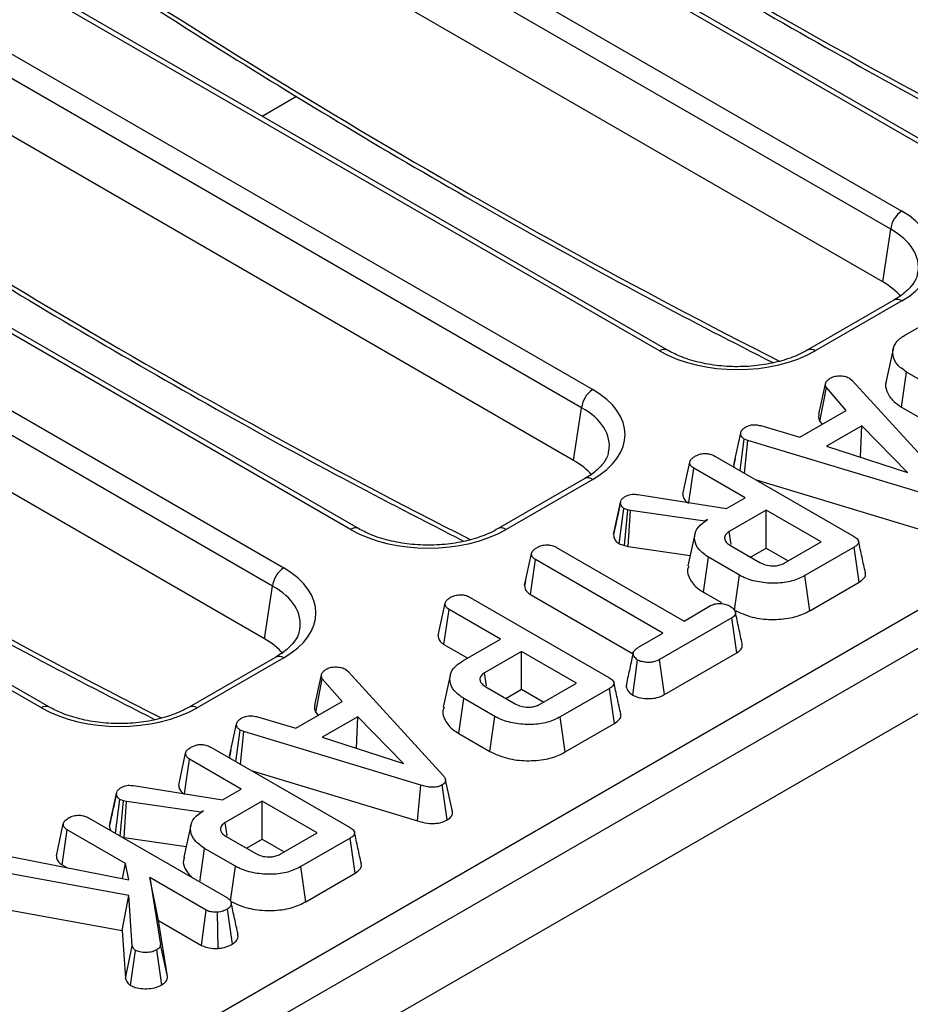
# Model space of a CAD drawing. Units: millimetres. Extents: x -85 to 664, y -32 to 370.
# Drawn here: x 298 to 309, y 105 to 117 of the extents above; entities that cross this region are included whole.
import ezdxf

# ---------------------------------------------------------------- set-up
doc = ezdxf.new("R2010")
doc.units = ezdxf.units.MM

msp = doc.modelspace()

# ---------------------------------------------------------------- linework, layer by layer
at = {"color": 7, "linetype": 'Continuous', "lineweight": 25}
for p, q in [((402.767522, 163.327386), (261.487587, 81.768215)), ((261.994555, 81.233029), (403.27449, 162.792199)), ((309.940162, 115.39696), (296.239203, 123.306355)), ((310.040154, 115.406862), (296.339195, 123.316257)), ((295.391742, 122.817127), (309.092701, 114.907731)), ((275.313718, 90.234428), (331.520845, 122.682111)), ((308.951818, 114.677326), (295.250859, 122.586722)), ((306.02279, 113.135509), (292.321831, 121.044905)), ((306.122782, 113.145411), (292.421823, 121.054806)), ((308.850679, 114.00986), (297.106249, 120.789776)), ((291.474371, 120.555676), (305.17533, 112.646281)), ((305.034447, 112.415876), (291.333487, 120.325271)), ((302.205411, 110.883961), (288.504451, 118.793356)), ((302.105419, 110.874059), (288.40446, 118.783454)), ((304.933308, 111.74841), (293.188877, 118.528325)), ((289.412389, 117.223132), (301.257958, 110.38483)), ((301.117075, 110.154425), (289.271506, 116.992727)), ((301.015936, 109.486959), (289.271506, 116.266875)), ((298.188047, 108.612609), (286.342478, 115.45091)), ((298.288039, 108.62251), (286.44247, 115.460812)), ((308.850679, 114.00986), (308.951818, 114.677326)), ((308.992709, 113.779011), (307.895163, 113.145411)), ((309.092701, 113.769109), (307.995155, 113.135509)), ((309.146605, 113.34526), (309.771176, 113.705817)), ((308.982146, 113.157148), (308.89464, 112.755078)), ((309.090686, 112.42379), (309.153712, 112.867654)), ((310.325932, 112.190946), (309.153712, 112.867654)), ((308.043046, 112.336235), (308.129984, 112.734726)), ((308.430564, 112.789992), (308.463172, 112.762962)), ((308.463172, 112.762962), (309.666328, 111.446229)), ((308.055527, 112.241632), (308.136672, 112.670048)), ((308.38834, 112.382374), (308.136672, 112.670048)), ((304.933308, 111.74841), (305.034447, 112.415876)), ((307.80223, 112.04402), (308.38834, 112.382374)), ((309.090686, 112.42379), (310.26423, 111.746318)), ((307.304329, 112.189063), (307.80223, 112.04402)), ((308.055527, 112.241632), (308.085397, 112.207489)), ((308.585243, 112.187133), (308.13709, 111.92842)), ((308.569175, 111.787857), (308.585243, 112.187133)), ((309.163829, 111.594409), (308.585243, 112.187133)), ((306.962255, 111.690063), (307.050571, 112.096149)), ((307.042307, 111.618342), (307.094884, 112.018921)), ((307.140452, 112.001303), (307.094884, 112.018921)), ((307.098965, 111.585634), (307.140452, 112.001303)), ((309.383724, 111.322664), (307.140452, 112.001303)), ((308.13709, 111.92842), (309.163829, 111.594409)), ((306.316287, 111.320894), (306.404762, 111.727193)), ((306.723319, 111.80249), (308.480814, 110.78791)), ((306.962255, 111.690063), (306.965462, 111.662704)), ((306.978731, 111.76617), (306.963892, 111.698158)), ((306.391971, 111.212794), (306.454929, 111.648517)), ((307.107091, 111.272032), (306.454929, 111.648517)), ((305.075338, 111.51756), (303.977792, 110.883961)), ((305.17533, 111.507659), (304.077784, 110.874059)), ((307.235486, 111.506822), (309.341968, 110.869565)), ((305.745493, 111.315231), (306.872564, 111.136642)), ((305.438856, 110.807975), (305.527269, 111.214835)), ((305.528698, 111.222131), (305.488168, 111.034871)), ((306.872564, 111.136642), (307.107091, 111.272032)), ((305.511508, 110.692888), (305.569075, 111.140503)), ((305.618405, 111.123127), (305.569075, 111.140503)), ((305.57638, 110.670037), (305.618405, 111.123127)), ((305.653521, 111.113473), (305.618405, 111.123127)), ((305.623518, 110.657079), (305.653521, 111.113473)), ((306.595395, 110.976635), (305.653521, 111.113473)), ((307.374645, 111.117576), (306.906426, 110.847279)), ((308.070286, 110.715991), (307.374645, 111.117576)), ((307.374645, 110.637328), (307.374645, 111.117576)), ((306.631347, 110.99739), (306.595395, 110.976635)), ((306.595599, 110.973113), (306.595395, 110.976635)), ((306.469398, 110.812667), (306.381854, 110.410412)), ((306.930566, 110.680446), (306.906426, 110.847279)), ((305.511508, 110.692888), (305.57638, 110.670037)), ((307.602066, 110.445694), (308.070286, 110.715991)), ((304.311494, 110.163536), (304.399864, 110.56979)), ((304.716748, 110.645569), (306.332523, 109.712802)), ((305.57638, 110.670037), (305.623518, 110.657079)), ((305.623518, 110.657079), (306.410649, 110.542722)), ((306.919804, 110.669655), (307.294379, 110.453417)), ((307.175223, 110.522204), (307.374645, 110.637328)), ((307.374645, 110.637328), (307.654334, 110.475868)), ((308.489593, 110.649141), (307.865022, 110.288584)), ((308.553214, 110.205621), (308.489593, 110.649141)), ((304.385217, 110.047799), (304.449194, 110.491114)), ((306.064969, 109.558347), (304.449194, 110.491114)), ((306.580443, 110.076404), (306.643471, 110.520267)), ((307.035604, 110.293893), (306.643471, 110.520267)), ((304.324704, 110.224473), (304.312724, 110.169506)), ((306.973923, 109.849254), (307.035604, 110.293893)), ((307.926466, 109.843807), (307.865022, 110.288584)), ((307.926466, 109.843807), (308.553214, 110.205621)), ((301.015936, 109.486959), (301.117075, 110.154425)), ((306.580443, 110.076404), (306.806681, 109.9458)), ((303.215337, 109.530754), (303.303813, 109.937053)), ((303.622369, 110.01235), (305.379864, 108.99777)), ((304.385217, 110.047799), (305.679704, 109.300508)), ((303.28993, 109.415104), (303.353979, 109.858377)), ((304.006142, 109.481891), (303.353979, 109.858377)), ((306.332523, 109.712802), (306.669474, 109.90732)), ((306.936609, 109.752623), (306.022746, 109.225061)), ((307.000611, 109.309323), (306.936609, 109.752623)), ((303.529979, 109.207009), (304.006142, 109.481891)), ((305.754774, 109.379275), (306.064969, 109.558347)), ((303.28993, 109.415104), (303.59019, 109.241767)), ((304.273696, 109.327436), (303.805476, 109.057138)), ((304.969336, 108.925851), (304.273696, 109.327436)), ((304.273696, 108.847188), (304.273696, 109.327436)), ((306.083656, 108.779976), (307.000611, 109.309323)), ((301.157966, 109.25611), (300.06042, 108.62251)), ((301.257958, 109.246208), (300.160412, 108.612609)), ((305.681488, 108.774122), (305.743904, 109.218545)), ((306.083656, 108.779976), (306.022746, 109.225061)), ((302.041376, 109.101593), (302.073984, 109.074563)), ((302.073984, 109.074563), (303.277141, 107.757829)), ((301.653859, 108.647836), (301.740796, 109.046327)), ((301.66634, 108.553233), (301.747485, 108.981648)), ((301.999153, 108.693975), (301.747485, 108.981648)), ((303.368564, 109.023083), (303.281039, 108.620917)), ((303.829616, 108.890306), (303.805476, 109.057138)), ((303.818854, 108.879514), (304.193429, 108.663277)), ((304.074273, 108.732064), (304.273696, 108.847188)), ((304.273696, 108.847188), (304.553384, 108.685727)), ((304.501116, 108.655554), (304.969336, 108.925851)), ((305.388643, 108.859001), (304.764072, 108.498444)), ((305.452264, 108.415481), (305.388643, 108.859001)), ((301.413042, 108.35562), (301.999153, 108.693975)), ((303.479493, 108.286264), (303.542521, 108.730127)), ((303.934655, 108.503753), (303.542521, 108.730127)), ((300.915141, 108.500664), (301.413042, 108.35562)), ((301.66634, 108.553233), (301.69621, 108.519089)), ((302.196056, 108.498733), (301.747903, 108.24002)), ((302.179987, 108.099458), (302.196056, 108.498733)), ((302.774641, 107.90601), (302.196056, 108.498733)), ((303.872973, 108.059113), (303.934655, 108.503753)), ((304.825517, 108.053667), (304.764072, 108.498444)), ((300.573068, 108.001663), (300.661383, 108.407749)), ((300.653119, 107.929943), (300.705697, 108.330521)), ((300.751265, 108.312904), (300.705697, 108.330521)), ((300.709778, 107.897234), (300.751265, 108.312904)), ((302.994537, 107.634265), (300.751265, 108.312904)), ((304.825517, 108.053667), (305.452264, 108.415481)), ((301.747903, 108.24002), (302.774641, 107.90601)), ((303.479493, 108.286264), (303.872973, 108.059113)), ((300.334131, 108.114091), (302.091626, 107.09951)), ((300.589544, 108.07777), (300.574704, 108.009758)), ((299.927099, 107.632495), (300.015575, 108.038793)), ((300.002783, 107.524394), (300.065741, 107.960118)), ((300.717904, 107.583632), (300.065741, 107.960118)), ((300.573068, 108.001663), (300.576274, 107.974305)), ((300.846298, 107.818423), (302.952781, 107.181166)), ((303.39646, 107.297067), (303.308687, 107.70056)), ((299.356305, 107.626831), (300.483376, 107.448242)), ((300.483376, 107.448242), (300.717904, 107.583632)), ((302.952781, 107.181166), (302.994537, 107.634265)), ((303.331481, 107.191085), (303.26878, 107.63523)), ((299.049668, 107.119576), (299.138082, 107.526435)), ((299.13951, 107.533731), (299.09898, 107.346471)), ((299.124598, 107.022199), (299.179887, 107.452104)), ((299.229217, 107.434727), (299.179887, 107.452104)), ((299.187582, 106.985839), (299.229217, 107.434727)), ((299.264334, 107.425074), (299.229217, 107.434727)), ((299.23433, 106.96868), (299.264334, 107.425074)), ((300.206207, 107.288236), (299.264334, 107.425074)), ((300.985458, 107.429177), (300.517239, 107.158879)), ((301.681098, 107.027592), (300.985458, 107.429177)), ((300.985458, 106.948929), (300.985458, 107.429177)), ((298.783656, 107.21902), (300.544078, 106.202751)), ((300.24216, 107.308991), (300.206207, 107.288236)), ((300.206412, 107.284713), (300.206207, 107.288236)), ((298.376624, 106.737425), (298.4651, 107.143723)), ((298.451217, 106.621774), (298.515266, 107.065047)), ((299.251458, 106.640053), (298.515266, 107.065047)), ((300.08021, 107.124267), (299.992667, 106.722013)), ((300.541379, 106.992047), (300.517239, 107.158879)), ((299.20183, 106.977614), (299.23433, 106.96868)), ((299.23433, 106.96868), (300.021462, 106.854323)), ((300.530616, 106.981255), (300.905192, 106.765017)), ((300.786036, 106.833805), (300.985458, 106.948929)), ((300.985458, 106.948929), (301.265146, 106.787468)), ((301.212879, 106.757295), (301.681098, 107.027592)), ((302.100405, 106.960742), (301.475834, 106.600184)), ((302.164026, 106.517221), (302.100405, 106.960742)), ((300.193674, 106.405035), (300.254283, 106.831868)), ((300.646417, 106.605494), (300.254283, 106.831868)), ((297.815446, 106.72428), (299.297443, 106.432986)), ((298.451217, 106.621774), (298.510205, 106.587722)), ((299.214529, 106.449284), (299.251458, 106.640053)), ((299.297443, 106.432986), (299.251458, 106.640053)), ((300.584735, 106.160854), (300.646417, 106.605494)), ((301.537279, 106.155408), (301.475834, 106.600184)), ((299.294517, 106.235331), (297.683759, 106.530004)), ((299.561653, 106.460981), (299.696684, 105.613165)), ((300.27736, 106.047813), (299.561653, 106.460981)), ((299.671777, 105.91716), (299.561653, 106.460981)), ((301.537279, 106.155408), (302.164026, 106.517221)), ((299.208928, 105.789329), (299.294517, 106.235331)), ((299.339249, 105.597478), (299.294517, 106.235331)), ((297.647687, 106.074942), (299.208928, 105.789329)), ((300.21696, 105.602433), (300.27736, 106.047813)), ((300.427231, 105.563157), (300.417826, 106.022231)), ((300.608202, 105.619024), (300.545332, 106.063017)), ((299.785035, 105.206052), (299.671777, 105.91716)), ((299.671777, 105.91716), (300.21696, 105.602433)), ((299.208928, 105.789329), (299.251494, 105.182354)), ((299.251494, 105.182354), (299.339249, 105.597478)), ((299.785035, 105.206052), (299.696684, 105.613165)), ((299.317472, 105.094271), (299.381472, 105.537868)), ((299.713686, 105.102608), (299.651116, 105.546797))]:
    msp.add_line(p, q, dxfattribs=at)
at = {"color": 8, "linetype": 'Continuous', "lineweight": 25}
msp.add_line((300.98478, 116.111516), (301.42164, 116.36371), dxfattribs=at)
at = {"color": 7, "linetype": 'Continuous', "lineweight": 25}
for centre in [(309.261045, 114.646521), (305.343674, 112.385071), (301.426302, 110.12362)]:
    msp.add_arc(centre, 0.310758, 122.8008629, 174.3110006, dxfattribs=at)
at = {"color": 8, "linetype": 'Continuous', "lineweight": 25}
for centre, radius, start, end in [((309.034242, 113.688593), 0.0995, 54.0181846, 114.671357), ((306.081276, 113.054917), 0.099578, 65.4805221, 125.9683122), ((307.936638, 113.054827), 0.099669, 54.0473933, 114.3432566), ((305.116871, 111.427143), 0.0995, 54.0181846, 114.671357), ((302.163905, 110.793466), 0.099578, 65.4805221, 125.9683122), ((304.019266, 110.793376), 0.099669, 54.0473933, 114.3432566), ((301.199499, 109.165692), 0.0995, 54.0181846, 114.671357), ((298.246533, 108.532016), 0.099578, 65.4805221, 125.9683122), ((300.101895, 108.531926), 0.099669, 54.0473933, 114.3432566)]:
    msp.add_arc(centre, radius, start, end, dxfattribs=at)
for centre, major_axis, ratio, start_param, end_param in [((304.917244, 192.598886), (-49.123232, 79.624779), 0.556893957, 2.237791328, 2.404214786), ((300.999872, 190.337436), (-49.123232, 79.624779), 0.556893957, 2.237791328, 2.404214786), ((297.082501, 188.075985), (-49.123232, 79.624779), 0.556893957, 2.237791328, 2.404214786), ((293.165129, 185.814535), (-49.123232, 79.624779), 0.556893957, 2.237791328, 2.404214786), ((308.091422, 114.175112), (1.212069, 0.029769), 0.571250883, 6.170784122, 7.050755927), ((304.17405, 111.913662), (1.212069, 0.029769), 0.571250883, 6.170784122, 7.050755927), ((300.256679, 109.652211), (1.212069, 0.029769), 0.571250883, 6.170784122, 7.050755927)]:
    msp.add_ellipse(centre, major_axis=major_axis, ratio=ratio, start_param=start_param, end_param=end_param, dxfattribs=at)
at = {"color": 7, "linetype": 'Continuous', "lineweight": 25}
for centre, major_axis, ratio, start_param, end_param in [((308.091422, 114.33842), (1.410675, 0), 0.572919093, 5.501585242, 7.064785372), ((307.99244, 113.52188), (1.20915, 0), 0.572919093, 0.450828052, 0.781600065), ((307.008973, 113.713536), (1.4, 0), 0.581689643, 3.930788915, 5.493989046), ((304.17405, 112.07697), (1.410675, 0), 0.572919093, 5.501585242, 7.064785372), ((304.075068, 111.260429), (1.20915, 0), 0.572919093, 0.450828052, 0.781600065), ((303.091601, 111.452085), (1.4, 0), 0.581689643, 3.930788915, 5.493989046), ((300.256679, 109.815519), (1.410675, 0), 0.572919093, 5.501585242, 7.064785372), ((300.157697, 108.998979), (1.20915, 0), 0.572919093, 0.450828052, 0.781600065), ((299.17423, 109.190635), (1.4, 0), 0.581689643, 3.930788915, 5.493989046)]:
    msp.add_ellipse(centre, major_axis=major_axis, ratio=ratio, start_param=start_param, end_param=end_param, dxfattribs=at)
for points, knots in [([(300.449542, 121.801951), (300.713858, 121.619846), (301.551093, 121.043015), (302.963332, 120.107327), (304.685864, 119.012699), (306.40881, 117.968184), (308.130793, 116.975086), (309.786666, 116.063679), (310.86635, 115.509388), (311.374027, 115.248756)], [0, 0, 0, 0, 0.072662772, 0.230163486, 0.387669502, 0.54517783, 0.702688507, 0.860201513, 1, 1, 1, 1]), ([(296.53217, 119.540501), (296.796486, 119.358395), (297.633721, 118.781564), (299.04596, 117.845876), (300.768493, 116.751249), (302.491438, 115.706734), (304.213421, 114.713636), (305.869295, 113.802228), (306.948979, 113.247938), (307.456655, 112.987305)], [0, 0, 0, 0, 0.072662772, 0.230163486, 0.387669502, 0.54517783, 0.702688507, 0.860201513, 1, 1, 1, 1]), ([(292.614799, 117.27905), (292.879114, 117.096945), (293.71635, 116.520114), (295.128589, 115.584426), (296.851121, 114.489798), (298.574066, 113.445284), (300.29605, 112.452185), (301.951923, 111.540778), (303.031607, 110.986487), (303.539284, 110.725855)], [0, 0, 0, 0, 0.072662772, 0.230163486, 0.387669502, 0.54517783, 0.702688507, 0.860201513, 1, 1, 1, 1]), ([(288.697427, 115.0176), (288.961743, 114.835494), (289.798978, 114.258663), (291.211217, 113.322975), (292.93375, 112.228348), (294.656695, 111.183833), (296.378678, 110.190735), (298.034552, 109.279327), (299.114235, 108.725037), (299.621912, 108.464404)], [0, 0, 0, 0, 0.072662772, 0.230163486, 0.387669502, 0.54517783, 0.702688507, 0.860201513, 1, 1, 1, 1]), ([(309.291254, 114.128752), (309.288715, 114.107057), (309.282329, 114.052493), (309.214397, 113.950145), (309.110213, 113.851304), (309.02143, 113.796681), (308.992709, 113.779011)], [0, 0, 0, 0, 0.203193874, 0.511033342, 0.841821614, 1, 1, 1, 1]), ([(309.153712, 112.867654), (309.10926, 112.898927), (309.020175, 112.9616), (308.971231, 113.081188), (308.982861, 113.200494), (309.057821, 113.289842), (309.124791, 113.331644), (309.146605, 113.34526)], [0, 0, 0, 0, 0.226853215, 0.454635311, 0.677256544, 0.894872583, 1, 1, 1, 1]), ([(307.895163, 113.145411), (307.862651, 113.127851), (307.767374, 113.076393), (307.576025, 113.006958), (307.320065, 112.952208), (307.046115, 112.930433), (306.769675, 112.943034), (306.506947, 112.989631), (306.286378, 113.059732), (306.172397, 113.119427), (306.122782, 113.145411)], [0, 0, 0, 0, 0.07056867, 0.206801375, 0.343842891, 0.481499916, 0.619449454, 0.757233138, 0.89432713, 1, 1, 1, 1]), ([(308.186003, 112.790716), (308.201775, 112.798366), (308.233488, 112.813748), (308.278312, 112.818551), (308.30176, 112.819122), (308.30473, 112.819194)], [0, 0, 0, 0, 0.463556448, 0.932056919, 1, 1, 1, 1]), ([(308.30473, 112.819194), (308.326227, 112.818653), (308.369406, 112.817568), (308.408844, 112.801282), (308.427597, 112.791534), (308.430564, 112.789992)], [0, 0, 0, 0, 0.454952963, 0.913782943, 1, 1, 1, 1]), ([(308.136672, 112.670048), (308.13216, 112.680309), (308.125233, 112.69606), (308.127285, 112.717915), (308.129083, 112.729114), (308.129984, 112.734726)], [0, 0, 0, 0, 0.48254901, 0.740672463, 1, 1, 1, 1]), ([(308.129984, 112.734726), (308.136793, 112.744609), (308.147158, 112.759652), (308.168746, 112.777445), (308.180245, 112.786288), (308.186003, 112.790716)], [0, 0, 0, 0, 0.488909822, 0.744104238, 1, 1, 1, 1]), ([(308.897432, 112.754664), (308.895737, 112.751093), (308.876079, 112.709667), (308.900954, 112.617719), (308.965778, 112.505591), (309.055172, 112.447048), (309.090686, 112.42379)], [0, 0, 0, 0, 0.03074446, 0.35660657, 0.744397194, 1, 1, 1, 1]), ([(308.043046, 112.336235), (308.04189, 112.329332), (308.038833, 112.311087), (308.036207, 112.278842), (308.048728, 112.254728), (308.055527, 112.241632)], [0, 0, 0, 0, 0.217578087, 0.575079183, 1, 1, 1, 1]), ([(307.116623, 112.173376), (307.13146, 112.180409), (307.156658, 112.192353), (307.200814, 112.201656), (307.250299, 112.200061), (307.28367, 112.193268), (307.304329, 112.189063)], [0, 0, 0, 0, 0.282075708, 0.4790408, 0.677485445, 1, 1, 1, 1]), ([(307.050571, 112.096149), (307.054588, 112.109823), (307.062641, 112.137235), (307.09602, 112.160566), (307.11439, 112.171988), (307.116623, 112.173376)], [0, 0, 0, 0, 0.466511894, 0.935162353, 1, 1, 1, 1]), ([(307.094884, 112.018921), (307.08303, 112.028156), (307.0639, 112.043059), (307.052364, 112.070395), (307.051225, 112.086753), (307.050571, 112.096149)], [0, 0, 0, 0, 0.409504838, 0.660850194, 1, 1, 1, 1]), ([(305.373882, 111.867301), (305.371343, 111.845606), (305.364957, 111.791042), (305.297026, 111.688695), (305.192841, 111.589853), (305.104059, 111.535231), (305.075338, 111.51756)], [0, 0, 0, 0, 0.203193874, 0.511033342, 0.841821614, 1, 1, 1, 1]), ([(306.404762, 111.727193), (306.406808, 111.735124), (306.411856, 111.754693), (306.440227, 111.780948), (306.466111, 111.797217), (306.47834, 111.804903)], [0, 0, 0, 0, 0.2644640312, 0.6524857699, 1, 1, 1, 1]), ([(306.47834, 111.804903), (306.500079, 111.814689), (306.53648, 111.831074), (306.597865, 111.837276), (306.652124, 111.832622), (306.6933, 111.818923), (306.715849, 111.806579), (306.723319, 111.80249)], [0, 0, 0, 0, 0.296136681, 0.495848667, 0.660452922, 0.887514456, 1, 1, 1, 1]), ([(306.454929, 111.648517), (306.446311, 111.654237), (306.424885, 111.66846), (306.408399, 111.696366), (306.405921, 111.717368), (306.404762, 111.727193)], [0, 0, 0, 0, 0.263668132, 0.655531653, 1, 1, 1, 1]), ([(305.59374, 111.294235), (305.607712, 111.301131), (305.632325, 111.313279), (305.686831, 111.321415), (305.723042, 111.317598), (305.745493, 111.315231)], [0, 0, 0, 0, 0.33285148, 0.586371922, 1, 1, 1, 1]), ([(306.316287, 111.320894), (306.317893, 111.306609), (306.321525, 111.274294), (306.348143, 111.233576), (306.379812, 111.212582), (306.39088, 111.205244)], [0, 0, 0, 0, 0.340132014, 0.769368876, 1, 1, 1, 1]), ([(305.527269, 111.214835), (305.529312, 111.224273), (305.534025, 111.246043), (305.559771, 111.273174), (305.584048, 111.288226), (305.59374, 111.294235)], [0, 0, 0, 0, 0.314995105, 0.726524551, 1, 1, 1, 1]), ([(305.569075, 111.140503), (305.559128, 111.148455), (305.540673, 111.163209), (305.5301, 111.189543), (305.528222, 111.206326), (305.527269, 111.214835)], [0, 0, 0, 0, 0.365651057, 0.678412123, 1, 1, 1, 1]), ([(305.488168, 111.034871), (305.486716, 111.02816), (305.469618, 110.949128), (305.454773, 110.881733), (305.441188, 110.820061)], [0, 0, 0, 0, 0.08491527, 1, 1, 1, 1]), ([(306.643471, 110.520267), (306.598881, 110.551352), (306.509394, 110.613738), (306.459935, 110.733198), (306.468671, 110.850469), (306.540749, 110.94038), (306.607275, 110.982243), (306.631347, 110.99739)], [0, 0, 0, 0, 0.226473546, 0.454512656, 0.677936113, 0.883465292, 1, 1, 1, 1]), ([(303.977792, 110.883961), (303.945279, 110.866401), (303.850002, 110.814942), (303.658654, 110.745508), (303.402694, 110.690758), (303.128743, 110.668982), (302.852304, 110.681583), (302.589575, 110.728181), (302.369006, 110.798281), (302.255025, 110.857976), (302.205411, 110.883961)], [0, 0, 0, 0, 0.07056867, 0.206801375, 0.343842891, 0.481499916, 0.619449454, 0.757233138, 0.89432713, 1, 1, 1, 1]), ([(305.438856, 110.807975), (305.440105, 110.796279), (305.443079, 110.768424), (305.462325, 110.726851), (305.496012, 110.703589), (305.511508, 110.692888)], [0, 0, 0, 0, 0.281039511, 0.669277671, 1, 1, 1, 1]), ([(306.906426, 110.847279), (306.88861, 110.834302), (306.854023, 110.809111), (306.844367, 110.769559), (306.85018, 110.734989), (306.87087, 110.701861), (306.902695, 110.680915), (306.919804, 110.669655)], [0, 0, 0, 0, 0.2471905276, 0.479876941, 0.5804253371, 0.7744452058, 1, 1, 1, 1]), ([(308.480814, 110.78791), (308.498111, 110.776841), (308.52554, 110.759288), (308.545945, 110.728679), (308.546371, 110.701325), (308.526753, 110.67331), (308.502791, 110.657725), (308.489593, 110.649141)], [0, 0, 0, 0, 0.279244995, 0.442813617, 0.608159718, 0.784165967, 1, 1, 1, 1]), ([(308.631875, 110.32284), (308.617406, 110.389348), (308.58847, 110.522364), (308.559405, 110.655882), (308.544873, 110.722641)], [0, 0, 0, 0, 0.500003121, 1, 1, 1, 1]), ([(304.399864, 110.56979), (304.401998, 110.578226), (304.40725, 110.598983), (304.437078, 110.624686), (304.46226, 110.6405), (304.473023, 110.647259)], [0, 0, 0, 0, 0.281666662, 0.692980456, 1, 1, 1, 1]), ([(304.449194, 110.491114), (304.438683, 110.498452), (304.413496, 110.516038), (304.401609, 110.544874), (304.400276, 110.563901), (304.399864, 110.56979)], [0, 0, 0, 0, 0.330898264, 0.792943443, 1, 1, 1, 1]), ([(304.473023, 110.647259), (304.490571, 110.655476), (304.525862, 110.672004), (304.587278, 110.680009), (304.646572, 110.675053), (304.687783, 110.661523), (304.709903, 110.64934), (304.716748, 110.645569)], [0, 0, 0, 0, 0.24594063, 0.494624616, 0.66392347, 0.895989404, 1, 1, 1, 1]), ([(307.294379, 110.453417), (307.317384, 110.442129), (307.363699, 110.419402), (307.446788, 110.409591), (307.520439, 110.41422), (307.569877, 110.428806), (307.593946, 110.441434), (307.602066, 110.445694)], [0, 0, 0, 0, 0.2612921584, 0.5260559939, 0.7149205169, 0.9038221916, 1, 1, 1, 1]), ([(306.392099, 110.409284), (306.386218, 110.394789), (306.364514, 110.341291), (306.402436, 110.23682), (306.480231, 110.138361), (306.559171, 110.089556), (306.580443, 110.076404)], [0, 0, 0, 0, 0.122155704, 0.450822501, 0.852014163, 1, 1, 1, 1]), ([(308.553214, 110.205621), (308.575493, 110.221089), (308.613173, 110.24725), (308.636712, 110.290124), (308.631276, 110.313322), (308.629075, 110.322714)], [0, 0, 0, 0, 0.462646813, 0.782451498, 1, 1, 1, 1]), ([(307.865022, 110.288584), (307.812835, 110.263013), (307.707845, 110.21157), (307.496274, 110.184769), (307.282026, 110.200372), (307.124992, 110.245283), (307.054125, 110.283821), (307.035604, 110.293893)], [0, 0, 0, 0, 0.220735637, 0.444081606, 0.682354412, 0.91698541, 1, 1, 1, 1]), ([(304.311494, 110.163536), (304.312131, 110.15421), (304.314042, 110.126232), (304.333498, 110.084144), (304.369713, 110.058695), (304.385217, 110.047799)], [0, 0, 0, 0, 0.222344885, 0.66707166, 1, 1, 1, 1]), ([(303.303813, 109.937053), (303.305859, 109.944984), (303.310907, 109.964553), (303.339277, 109.990808), (303.365161, 110.007077), (303.37739, 110.014763)], [0, 0, 0, 0, 0.264464031, 0.65248577, 1, 1, 1, 1]), ([(303.353979, 109.858377), (303.345361, 109.864097), (303.323935, 109.878319), (303.307449, 109.906226), (303.304972, 109.927228), (303.303813, 109.937053)], [0, 0, 0, 0, 0.263668132, 0.655531653, 1, 1, 1, 1]), ([(303.37739, 110.014763), (303.39913, 110.024549), (303.43553, 110.040934), (303.496915, 110.047135), (303.551174, 110.042482), (303.59235, 110.028783), (303.614899, 110.016439), (303.622369, 110.01235)], [0, 0, 0, 0, 0.296136681, 0.495848667, 0.660452922, 0.887514456, 1, 1, 1, 1]), ([(306.669474, 109.90732), (306.68663, 109.91556), (306.721165, 109.932146), (306.770739, 109.93603), (306.79662, 109.936038), (306.800324, 109.936039)], [0, 0, 0, 0, 0.458261964, 0.922464071, 1, 1, 1, 1]), ([(306.800324, 109.936039), (306.82175, 109.932339), (306.854664, 109.926655), (306.894502, 109.912473), (306.912194, 109.90296), (306.921142, 109.898149)], [0, 0, 0, 0, 0.479636005, 0.736830622, 1, 1, 1, 1]), ([(306.921142, 109.898149), (306.937437, 109.885835), (306.970013, 109.861219), (306.988618, 109.821765), (306.980572, 109.789367), (306.961342, 109.768436), (306.944114, 109.757421), (306.936609, 109.752623)], [0, 0, 0, 0, 0.2852810646, 0.5702781838, 0.7258930794, 0.8805988886, 1, 1, 1, 1]), ([(306.973923, 109.849254), (307.044863, 109.816552), (307.18104, 109.753778), (307.437932, 109.725552), (307.676195, 109.741832), (307.835959, 109.794901), (307.907228, 109.833412), (307.926466, 109.843807)], [0, 0, 0, 0, 0.254784762, 0.48907979, 0.72204128, 0.924968922, 1, 1, 1, 1]), ([(307.070768, 109.421755), (307.056173, 109.488803), (307.026983, 109.622897), (306.997834, 109.756812), (306.98326, 109.823769)], [0, 0, 0, 0, 0.50000049, 1, 1, 1, 1]), ([(301.45651, 109.605851), (301.453971, 109.584156), (301.447586, 109.529592), (301.379654, 109.427244), (301.275469, 109.328403), (301.186687, 109.27378), (301.157966, 109.25611)], [0, 0, 0, 0, 0.203193874, 0.511033342, 0.841821614, 1, 1, 1, 1]), ([(303.215337, 109.530754), (303.216943, 109.516468), (303.220575, 109.484154), (303.247194, 109.443435), (303.278862, 109.422441), (303.28993, 109.415104)], [0, 0, 0, 0, 0.340132014, 0.769368876, 1, 1, 1, 1]), ([(305.687719, 109.310477), (305.673282, 109.244196), (305.644406, 109.111628), (305.616027, 108.980501), (305.601836, 108.914935)], [0, 0, 0, 0, 0.499976548, 1, 1, 1, 1]), ([(305.743904, 109.218545), (305.727274, 109.23302), (305.698593, 109.257985), (305.68339, 109.297237), (305.693163, 109.331434), (305.72019, 109.35791), (305.744664, 109.373029), (305.754774, 109.379275)], [0, 0, 0, 0, 0.288480069, 0.497508158, 0.654046992, 0.857094985, 1, 1, 1, 1]), ([(307.000611, 109.309323), (307.016843, 109.320384), (307.049115, 109.342377), (307.07475, 109.382428), (307.071052, 109.409262), (307.069331, 109.421743)], [0, 0, 0, 0, 0.351188218, 0.698232827, 1, 1, 1, 1]), ([(303.542521, 108.730127), (303.497931, 108.761212), (303.408444, 108.823597), (303.358988, 108.943056), (303.367709, 109.060278), (303.439675, 109.150081), (303.506004, 109.191895), (303.529979, 109.207009)], [0, 0, 0, 0, 0.226618034, 0.454802946, 0.678365242, 0.883742001, 1, 1, 1, 1]), ([(306.022746, 109.225061), (306.002101, 109.214743), (305.967146, 109.197274), (305.897584, 109.186075), (305.833807, 109.190981), (305.778524, 109.201644), (305.753421, 109.213899), (305.743904, 109.218545)], [0, 0, 0, 0, 0.2623955082, 0.4442744865, 0.682208003, 0.8795190933, 1, 1, 1, 1]), ([(301.740796, 109.046327), (301.747606, 109.05621), (301.75797, 109.071252), (301.779559, 109.089045), (301.791058, 109.097889), (301.796815, 109.102317)], [0, 0, 0, 0, 0.488909822, 0.744104238, 1, 1, 1, 1]), ([(301.796815, 109.102317), (301.812587, 109.109967), (301.8443, 109.125348), (301.889125, 109.130151), (301.912572, 109.130722), (301.915542, 109.130794)], [0, 0, 0, 0, 0.463556448, 0.932056919, 1, 1, 1, 1]), ([(301.915542, 109.130794), (301.93704, 109.130254), (301.980218, 109.129168), (302.019657, 109.112883), (302.03841, 109.103135), (302.041376, 109.101593)], [0, 0, 0, 0, 0.454952963, 0.913782943, 1, 1, 1, 1]), ([(301.747485, 108.981648), (301.742972, 108.99191), (301.736045, 109.00766), (301.738097, 109.029515), (301.739895, 109.040714), (301.740796, 109.046327)], [0, 0, 0, 0, 0.48254901, 0.740672463, 1, 1, 1, 1]), ([(303.805476, 109.057138), (303.78766, 109.044162), (303.753073, 109.018971), (303.743417, 108.979419), (303.74923, 108.944848), (303.76992, 108.911721), (303.801745, 108.890775), (303.818854, 108.879514)], [0, 0, 0, 0, 0.247190528, 0.479876941, 0.580425337, 0.774445206, 1, 1, 1, 1]), ([(305.379864, 108.99777), (305.397161, 108.986701), (305.42459, 108.969148), (305.444995, 108.938538), (305.445421, 108.911185), (305.425803, 108.883169), (305.401841, 108.867585), (305.388643, 108.859001)], [0, 0, 0, 0, 0.279244995, 0.442813617, 0.608159718, 0.784165967, 1, 1, 1, 1]), ([(305.530925, 108.5327), (305.516456, 108.599208), (305.48752, 108.732224), (305.458455, 108.865742), (305.443923, 108.932501)], [0, 0, 0, 0, 0.500003121, 1, 1, 1, 1]), ([(305.602597, 108.91493), (305.601136, 108.899911), (305.5974, 108.861504), (305.629072, 108.811625), (305.667972, 108.783793), (305.681488, 108.774122)], [0, 0, 0, 0, 0.295289141, 0.755135906, 1, 1, 1, 1]), ([(305.681488, 108.774122), (305.704984, 108.763535), (305.757545, 108.739851), (305.853194, 108.728102), (305.94803, 108.730351), (306.025127, 108.750071), (306.065178, 108.770535), (306.083656, 108.779976)], [0, 0, 0, 0, 0.199297765, 0.445848347, 0.639684761, 0.833761534, 1, 1, 1, 1]), ([(300.06042, 108.62251), (300.027908, 108.60495), (299.932631, 108.553492), (299.741282, 108.484058), (299.485322, 108.429308), (299.211371, 108.407532), (298.934932, 108.420133), (298.672203, 108.466731), (298.451635, 108.536831), (298.337653, 108.596526), (298.288039, 108.62251)], [0, 0, 0, 0, 0.07056867, 0.206801375, 0.343842891, 0.481499916, 0.619449454, 0.757233138, 0.89432713, 1, 1, 1, 1]), ([(301.653859, 108.647836), (301.652702, 108.640933), (301.649645, 108.622688), (301.64702, 108.590442), (301.65954, 108.566328), (301.66634, 108.553233)], [0, 0, 0, 0, 0.217578087, 0.575079183, 1, 1, 1, 1]), ([(303.291461, 108.619727), (303.285489, 108.60546), (303.263099, 108.551973), (303.301214, 108.447338), (303.378952, 108.348463), (303.458033, 108.29954), (303.479493, 108.286264)], [0, 0, 0, 0, 0.1202126, 0.450668701, 0.850929607, 1, 1, 1, 1]), ([(304.193429, 108.663277), (304.216434, 108.651988), (304.262749, 108.629262), (304.345838, 108.619451), (304.419489, 108.624079), (304.468927, 108.638666), (304.492996, 108.651294), (304.501116, 108.655554)], [0, 0, 0, 0, 0.261292158, 0.526055994, 0.714920517, 0.903822192, 1, 1, 1, 1]), ([(300.661383, 108.407749), (300.665401, 108.421424), (300.673454, 108.448836), (300.706832, 108.472167), (300.725203, 108.483589), (300.727436, 108.484977)], [0, 0, 0, 0, 0.4665118942, 0.9351623535, 1, 1, 1, 1]), ([(300.727436, 108.484977), (300.742273, 108.49201), (300.76747, 108.503954), (300.811626, 108.513256), (300.861112, 108.511661), (300.894482, 108.504869), (300.915141, 108.500664)], [0, 0, 0, 0, 0.282075708, 0.4790408, 0.677485445, 1, 1, 1, 1]), ([(304.764072, 108.498444), (304.711885, 108.472873), (304.606895, 108.421429), (304.395324, 108.394628), (304.181076, 108.410232), (304.024042, 108.455143), (303.953175, 108.493681), (303.934655, 108.503753)], [0, 0, 0, 0, 0.220735637, 0.444081606, 0.682354412, 0.91698541, 1, 1, 1, 1]), ([(305.452264, 108.415481), (305.474543, 108.430949), (305.512223, 108.45711), (305.535762, 108.499984), (305.530326, 108.523182), (305.528125, 108.532574)], [0, 0, 0, 0, 0.462646813, 0.782451498, 1, 1, 1, 1]), ([(300.705697, 108.330521), (300.693843, 108.339756), (300.674712, 108.35466), (300.663177, 108.381995), (300.662037, 108.398354), (300.661383, 108.407749)], [0, 0, 0, 0, 0.4095048377, 0.6608501937, 1, 1, 1, 1]), ([(300.015575, 108.038793), (300.017621, 108.046725), (300.022669, 108.066294), (300.051039, 108.092548), (300.076923, 108.108817), (300.089152, 108.116504)], [0, 0, 0, 0, 0.264464031, 0.65248577, 1, 1, 1, 1]), ([(300.089152, 108.116504), (300.110892, 108.126289), (300.147293, 108.142674), (300.208677, 108.148876), (300.262937, 108.144223), (300.304112, 108.130523), (300.326661, 108.11818), (300.334131, 108.114091)], [0, 0, 0, 0, 0.296136681, 0.495848667, 0.660452922, 0.887514456, 1, 1, 1, 1]), ([(300.065741, 107.960118), (300.057123, 107.965838), (300.035697, 107.98006), (300.019211, 108.007967), (300.016734, 108.028968), (300.015575, 108.038793)], [0, 0, 0, 0, 0.263668132, 0.655531653, 1, 1, 1, 1]), ([(303.872973, 108.059113), (303.943913, 108.026411), (304.08009, 107.963637), (304.336982, 107.935412), (304.575245, 107.951692), (304.735009, 108.004761), (304.806278, 108.043272), (304.825517, 108.053667)], [0, 0, 0, 0, 0.254784762, 0.48907979, 0.72204128, 0.924968922, 1, 1, 1, 1]), ([(303.277141, 107.757829), (303.285927, 107.746613), (303.303586, 107.724069), (303.312715, 107.690632), (303.30258, 107.661319), (303.283941, 107.644942), (303.271465, 107.63695), (303.26878, 107.63523)], [0, 0, 0, 0, 0.279954067, 0.562700875, 0.754706404, 0.947216628, 1, 1, 1, 1]), ([(299.138082, 107.526435), (299.140125, 107.535874), (299.144837, 107.557643), (299.170583, 107.584775), (299.19486, 107.599826), (299.204552, 107.605835)], [0, 0, 0, 0, 0.314995105, 0.726524551, 1, 1, 1, 1]), ([(299.204552, 107.605835), (299.218524, 107.612731), (299.243138, 107.62488), (299.297643, 107.633016), (299.333855, 107.629198), (299.356305, 107.626831)], [0, 0, 0, 0, 0.33285148, 0.586371922, 1, 1, 1, 1]), ([(299.927099, 107.632495), (299.928705, 107.618209), (299.932338, 107.585895), (299.958956, 107.545176), (299.990624, 107.524182), (300.001692, 107.516844)], [0, 0, 0, 0, 0.340132014, 0.769368876, 1, 1, 1, 1]), ([(303.26878, 107.63523), (303.250361, 107.626522), (303.217177, 107.610835), (303.151194, 107.603417), (303.075504, 107.610457), (303.024752, 107.62538), (302.994537, 107.634265)], [0, 0, 0, 0, 0.2370837792, 0.4271256654, 0.658933541, 1, 1, 1, 1]), ([(299.179887, 107.452104), (299.16994, 107.460056), (299.151485, 107.47481), (299.140912, 107.501144), (299.139034, 107.517927), (299.138082, 107.526435)], [0, 0, 0, 0, 0.365651057, 0.678412123, 1, 1, 1, 1]), ([(299.09898, 107.346471), (299.097528, 107.33976), (299.080431, 107.260728), (299.065585, 107.193333), (299.052001, 107.131661)], [0, 0, 0, 0, 0.08491527, 1, 1, 1, 1]), ([(298.4651, 107.143723), (298.46802, 107.153518), (298.475088, 107.177225), (298.507606, 107.202027), (298.531326, 107.216842), (298.538677, 107.221434)], [0, 0, 0, 0, 0.326992672, 0.791410184, 1, 1, 1, 1]), ([(298.538677, 107.221434), (298.556227, 107.229654), (298.591523, 107.246187), (298.65282, 107.254146), (298.711732, 107.249348), (298.753361, 107.235594), (298.776047, 107.223183), (298.783656, 107.21902)], [0, 0, 0, 0, 0.244376669, 0.491479374, 0.658578626, 0.885481763, 1, 1, 1, 1]), ([(300.254283, 106.831868), (300.209694, 106.862953), (300.120206, 106.925338), (300.070747, 107.044799), (300.079483, 107.16207), (300.151562, 107.251981), (300.218088, 107.293843), (300.24216, 107.308991)], [0, 0, 0, 0, 0.226473546, 0.454512656, 0.677936114, 0.883465292, 1, 1, 1, 1]), ([(302.952781, 107.181166), (302.99482, 107.169197), (303.064428, 107.149379), (303.173382, 107.144033), (303.263229, 107.157782), (303.309145, 107.180187), (303.331481, 107.191085)], [0, 0, 0, 0, 0.340332413, 0.563521419, 0.787681526, 1, 1, 1, 1]), ([(303.331481, 107.191085), (303.348471, 107.203142), (303.381332, 107.226461), (303.39995, 107.265214), (303.395564, 107.288289), (303.393913, 107.296976)], [0, 0, 0, 0, 0.400310328, 0.774244085, 1, 1, 1, 1]), ([(298.515266, 107.065047), (298.503844, 107.073168), (298.477913, 107.091605), (298.467251, 107.120564), (298.465567, 107.138693), (298.4651, 107.143723)], [0, 0, 0, 0, 0.362559929, 0.82313212, 1, 1, 1, 1]), ([(299.049668, 107.119576), (299.050433, 107.107759), (299.051927, 107.084664), (299.065646, 107.062962), (299.072346, 107.052363)], [0, 0, 0, 0, 0.511637494, 1, 1, 1, 1]), ([(300.517239, 107.158879), (300.499422, 107.145903), (300.464835, 107.120712), (300.455179, 107.081159), (300.460993, 107.046589), (300.481682, 107.013462), (300.513508, 106.992516), (300.530616, 106.981255)], [0, 0, 0, 0, 0.2471905275, 0.4798769409, 0.580425337, 0.7744452057, 1, 1, 1, 1]), ([(302.091626, 107.09951), (302.108923, 107.088441), (302.136353, 107.070889), (302.156757, 107.040279), (302.157183, 107.012926), (302.137565, 106.98491), (302.113604, 106.969326), (302.100405, 106.960742)], [0, 0, 0, 0, 0.279244995, 0.442813617, 0.608159718, 0.784165967, 1, 1, 1, 1]), ([(302.242687, 106.63444), (302.228219, 106.700949), (302.199282, 106.833965), (302.170217, 106.967483), (302.155685, 107.034242)], [0, 0, 0, 0, 0.500003121, 1, 1, 1, 1]), ([(298.376624, 106.737425), (298.377324, 106.729386), (298.37966, 106.702526), (298.397249, 106.660221), (298.434623, 106.633596), (298.451217, 106.621774)], [0, 0, 0, 0, 0.191891629, 0.641193785, 1, 1, 1, 1]), ([(300.002911, 106.720885), (299.997108, 106.706419), (299.975692, 106.653033), (300.004948, 106.556933), (300.072724, 106.489007), (300.106021, 106.455635)], [0, 0, 0, 0, 0.159008887, 0.586831249, 1, 1, 1, 1]), ([(300.905192, 106.765017), (300.928196, 106.753729), (300.974511, 106.731002), (301.057601, 106.721192), (301.131252, 106.72582), (301.180689, 106.740407), (301.204758, 106.753035), (301.212879, 106.757295)], [0, 0, 0, 0, 0.261292158, 0.526055994, 0.714920517, 0.903822192, 1, 1, 1, 1]), ([(301.475834, 106.600184), (301.423647, 106.574614), (301.318657, 106.52317), (301.107086, 106.496369), (300.892839, 106.511973), (300.735804, 106.556883), (300.664937, 106.595422), (300.646417, 106.605494)], [0, 0, 0, 0, 0.220735637, 0.444081606, 0.682354412, 0.91698541, 1, 1, 1, 1]), ([(302.164026, 106.517221), (302.186305, 106.53269), (302.223985, 106.55885), (302.247525, 106.601725), (302.242088, 106.624923), (302.239888, 106.634315)], [0, 0, 0, 0, 0.462646813, 0.782451498, 1, 1, 1, 1]), ([(300.544078, 106.202751), (300.558685, 106.192071), (300.587982, 106.17065), (300.595939, 106.13114), (300.585718, 106.092812), (300.559219, 106.073262), (300.545332, 106.063017)], [0, 0, 0, 0, 0.26099334, 0.523462842, 0.750250696, 1, 1, 1, 1]), ([(300.584735, 106.160854), (300.655676, 106.128152), (300.791852, 106.065378), (301.048744, 106.037153), (301.287007, 106.053433), (301.446771, 106.106502), (301.518041, 106.145012), (301.537279, 106.155408)], [0, 0, 0, 0, 0.254784762, 0.48907979, 0.72204128, 0.924968922, 1, 1, 1, 1]), ([(300.679184, 105.74441), (300.664871, 105.810013), (300.636248, 105.941208), (300.607173, 106.073969), (300.592636, 106.140345)], [0, 0, 0, 0, 0.5000355742, 1, 1, 1, 1]), ([(300.417826, 106.022231), (300.394306, 106.022319), (300.353484, 106.022471), (300.305092, 106.033593), (300.284776, 106.04401), (300.27736, 106.047813)], [0, 0, 0, 0, 0.463257818, 0.804045217, 1, 1, 1, 1]), ([(300.545332, 106.063017), (300.527634, 106.053919), (300.500472, 106.039955), (300.456031, 106.026806), (300.430724, 106.023775), (300.417826, 106.022231)], [0, 0, 0, 0, 0.47831768, 0.734112079, 1, 1, 1, 1]), ([(300.608202, 105.619024), (300.625216, 105.630994), (300.664076, 105.658332), (300.685444, 105.704568), (300.677926, 105.734195), (300.675391, 105.744182)], [0, 0, 0, 0, 0.3404842867, 0.7776624805, 1, 1, 1, 1]), ([(299.381472, 105.537868), (299.374848, 105.542933), (299.361988, 105.552767), (299.348969, 105.573331), (299.342945, 105.588296), (299.339249, 105.597478)], [0, 0, 0, 0, 0.2909795348, 0.5649548167, 1, 1, 1, 1]), ([(299.696684, 105.613165), (299.695, 105.601743), (299.691609, 105.578753), (299.66808, 105.557415), (299.652866, 105.547892), (299.651116, 105.546797)], [0, 0, 0, 0, 0.4663410238, 0.9386419767, 1, 1, 1, 1]), ([(300.21696, 105.602433), (300.240404, 105.591881), (300.290194, 105.569472), (300.367863, 105.562387), (300.413987, 105.562985), (300.427231, 105.563157)], [0, 0, 0, 0, 0.388138034, 0.824315774, 1, 1, 1, 1]), ([(300.427231, 105.563157), (300.444823, 105.565192), (300.497758, 105.571318), (300.559396, 105.592467), (300.596867, 105.612857), (300.608202, 105.619024)], [0, 0, 0, 0, 0.257713467, 0.775470468, 1, 1, 1, 1]), ([(299.651116, 105.546797), (299.63212, 105.537376), (299.593878, 105.518408), (299.515428, 105.509799), (299.438854, 105.513854), (299.398627, 105.530689), (299.381472, 105.537868)], [0, 0, 0, 0, 0.249808365, 0.502913127, 0.788019316, 1, 1, 1, 1]), ([(299.713686, 105.102608), (299.729415, 105.113379), (299.766687, 105.138903), (299.783018, 105.177363), (299.784698, 105.201253), (299.785035, 105.206052)], [0, 0, 0, 0, 0.36846325, 0.873145009, 1, 1, 1, 1]), ([(299.251494, 105.182354), (299.254507, 105.174667), (299.264723, 105.148606), (299.284883, 105.117536), (299.311476, 105.098551), (299.317472, 105.094271)], [0, 0, 0, 0, 0.244729169, 0.829715169, 1, 1, 1, 1]), ([(299.317472, 105.094271), (299.336644, 105.085167), (299.381725, 105.063762), (299.473157, 105.051659), (299.574384, 105.053069), (299.65805, 105.073346), (299.698547, 105.094646), (299.713686, 105.102608)], [0, 0, 0, 0, 0.16899748, 0.397372252, 0.624233095, 0.859527857, 1, 1, 1, 1])]:
    msp.add_open_spline(points, degree=3, knots=knots, dxfattribs=at)

doc.saveas('drawing.dxf')
